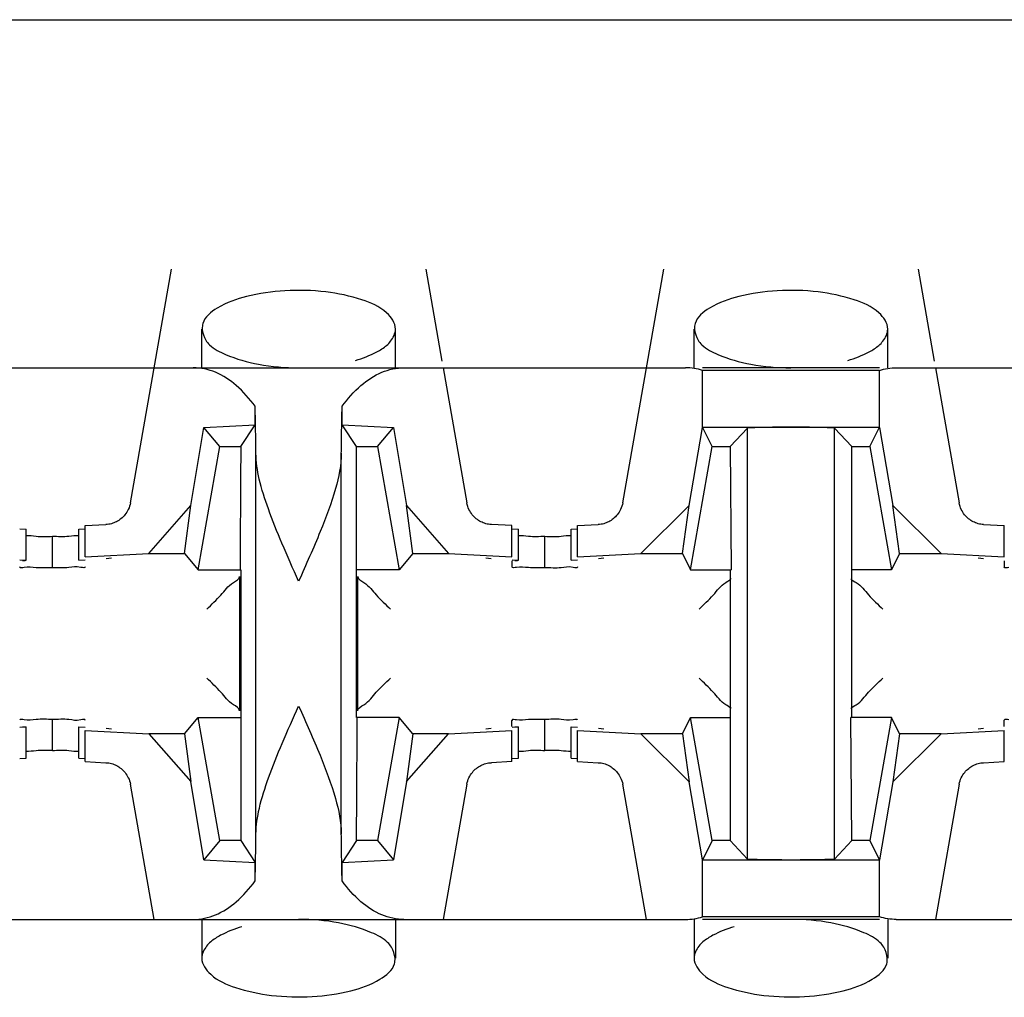
# Model space of a CAD drawing. Extents: x -180 to 6796, y -180 to 1165.
# Drawn here: x 418 to 418, y 1067 to 1068 of the extents above; entities that cross this region are included whole.
import ezdxf

# ---------------------------------------------------------------- set-up
doc = ezdxf.new("R2010")
doc.units = 0
doc.header["$LTSCALE"] = 0.25
doc.header["$MEASUREMENT"] = 0
doc.layers.add('CROSS CONNECT', color=7, linetype='CONTINUOUS')

msp = doc.modelspace()

# ---------------------------------------------------------------- linework, layer by layer
at = {"layer": 'CROSS CONNECT', "color": 7, "linetype": 'Continuous', "lineweight": -3}
for p, q in [((414.77043, 1067.63474), (422.45058, 1067.63474)), ((417.65898, 1067.48753), (417.67153, 1067.55872)), ((417.74897, 1067.55872), (417.75391, 1067.53074)), ((417.80902, 1067.48753), (417.82157, 1067.55872)), ((417.89902, 1067.55872), (417.90395, 1067.53074)), ((417.68074, 1067.5287), (417.68074, 1067.5405)), ((417.73976, 1067.52871), (417.73976, 1067.5405)), ((417.83079, 1067.5287), (417.83079, 1067.5405)), ((417.8898, 1067.52871), (417.8898, 1067.5405)), ((417.59232, 1067.52871), (417.82818, 1067.52871)), ((417.75426, 1067.52871), (417.76152, 1067.48753)), ((417.88726, 1067.52871), (417.83333, 1067.52871)), ((417.88726, 1067.52791), (417.83333, 1067.52791)), ((417.83333, 1067.5106), (417.83333, 1067.52791)), ((417.88726, 1067.51055), (417.88726, 1067.52791)), ((417.8924, 1067.52871), (418.12827, 1067.52871)), ((417.90431, 1067.52871), (417.91157, 1067.48753)), ((417.69699, 1067.51131), (417.69699, 1067.51697)), ((417.72351, 1067.51131), (417.72351, 1067.51697)), ((417.6774, 1067.48673), (417.68138, 1067.5105)), ((417.68138, 1067.5105), (417.69699, 1067.51131)), ((417.68625, 1067.5047), (417.68138, 1067.5105)), ((417.69259, 1067.5047), (417.69699, 1067.51131)), ((417.72351, 1067.51131), (417.73912, 1067.5105)), ((417.72792, 1067.5047), (417.72351, 1067.51131)), ((417.73426, 1067.5047), (417.73912, 1067.5105)), ((417.73912, 1067.5105), (417.74311, 1067.48673)), ((417.82928, 1067.48679), (417.83333, 1067.51055)), ((417.83334, 1067.5106), (417.88725, 1067.5106)), ((417.83629, 1067.5047), (417.83334, 1067.5106)), ((417.84179, 1067.5047), (417.84706, 1067.51035)), ((417.84706, 1067.37902), (417.84706, 1067.51035)), ((417.8788, 1067.5047), (417.87353, 1067.51035)), ((417.87353, 1067.37902), (417.87353, 1067.51035)), ((417.8843, 1067.5047), (417.88725, 1067.5106)), ((417.88726, 1067.51055), (417.89131, 1067.48679)), ((417.67963, 1067.46719), (417.68625, 1067.5047)), ((417.68625, 1067.5047), (417.69259, 1067.5047)), ((417.72792, 1067.5047), (417.73426, 1067.5047)), ((417.72792, 1067.42218), (417.72792, 1067.5047)), ((417.73426, 1067.5047), (417.74087, 1067.46719)), ((417.82967, 1067.46719), (417.83629, 1067.5047)), ((417.83629, 1067.5047), (417.84179, 1067.5047)), ((417.84179, 1067.5047), (417.84204, 1067.46719)), ((417.8788, 1067.5047), (417.8843, 1067.5047)), ((417.8788, 1067.42218), (417.8788, 1067.5047)), ((417.8843, 1067.5047), (417.89091, 1067.46719)), ((417.69725, 1067.38667), (417.69725, 1067.5027)), ((417.72326, 1067.38667), (417.72326, 1067.5027)), ((417.66455, 1067.47212), (417.6774, 1067.48673)), ((417.6755, 1067.47212), (417.6774, 1067.48673)), ((417.74311, 1067.48673), (417.75596, 1067.47212)), ((417.74501, 1067.47212), (417.74311, 1067.48673)), ((417.81452, 1067.47211), (417.82928, 1067.48679)), ((417.82721, 1067.47211), (417.82928, 1067.48679)), ((417.89131, 1067.48679), (417.90607, 1067.47211)), ((417.89338, 1067.47211), (417.89131, 1067.48679)), ((417.64523, 1067.48062), (417.65152, 1067.48095)), ((417.64523, 1067.47112), (417.64523, 1067.48062)), ((417.77527, 1067.48062), (417.76898, 1067.48095)), ((417.77527, 1067.47112), (417.77527, 1067.48062)), ((417.79528, 1067.48062), (417.80156, 1067.48095)), ((417.79528, 1067.47112), (417.79528, 1067.48062)), ((417.91902, 1067.48095), (417.92531, 1067.48062)), ((417.92531, 1067.47112), (417.92531, 1067.48062)), ((417.62524, 1067.47967), (417.62723, 1067.47956)), ((417.62723, 1067.47006), (417.62723, 1067.47956)), ((417.63523, 1067.46777), (417.63523, 1067.47729)), ((417.64323, 1067.47956), (417.64522, 1067.47967)), ((417.64323, 1067.47006), (417.64323, 1067.47956)), ((417.77529, 1067.47967), (417.77727, 1067.47956)), ((417.77727, 1067.47006), (417.77727, 1067.47956)), ((417.78527, 1067.46777), (417.78527, 1067.47729)), ((417.79328, 1067.47956), (417.79526, 1067.47967)), ((417.79328, 1067.47006), (417.79328, 1067.47956)), ((417.64523, 1067.47112), (417.66455, 1067.47212)), ((417.66455, 1067.47212), (417.6755, 1067.47212)), ((417.6755, 1067.47212), (417.67963, 1067.46719)), ((417.74501, 1067.47212), (417.74087, 1067.46719)), ((417.74501, 1067.47212), (417.75596, 1067.47212)), ((417.75596, 1067.47212), (417.77527, 1067.47112)), ((417.79528, 1067.47112), (417.81452, 1067.47211)), ((417.81452, 1067.47211), (417.82721, 1067.47211)), ((417.82721, 1067.47211), (417.82967, 1067.46719)), ((417.89338, 1067.47211), (417.89091, 1067.46719)), ((417.89338, 1067.47211), (417.90607, 1067.47211)), ((417.90607, 1067.47211), (417.92531, 1067.47112)), ((417.62524, 1067.47017), (417.62723, 1067.47006)), ((417.64323, 1067.47006), (417.64522, 1067.47017)), ((417.65324, 1067.47073), (417.65155, 1067.47053)), ((417.76895, 1067.47053), (417.76727, 1067.47073)), ((417.77527, 1067.4699), (417.77527, 1067.46805)), ((417.77529, 1067.47017), (417.77727, 1067.47006)), ((417.79328, 1067.47006), (417.79526, 1067.47017)), ((417.80328, 1067.47073), (417.80159, 1067.47053)), ((417.919, 1067.47053), (417.91731, 1067.47073)), ((417.92531, 1067.4699), (417.92531, 1067.46803)), ((417.67963, 1067.46719), (417.69242, 1067.46719)), ((417.69225, 1067.46517), (417.69225, 1067.42419)), ((417.69259, 1067.46719), (417.69259, 1067.38467)), ((417.74087, 1067.46719), (417.72792, 1067.46719)), ((417.72826, 1067.42419), (417.72826, 1067.46517)), ((417.82967, 1067.46719), (417.84204, 1067.46719)), ((417.84179, 1067.46719), (417.84179, 1067.38467)), ((417.89091, 1067.46719), (417.8788, 1067.46719)), ((417.63523, 1067.41207), (417.63523, 1067.42157)), ((417.6755, 1067.41725), (417.67963, 1067.42218)), ((417.67963, 1067.42218), (417.69259, 1067.42218)), ((417.68625, 1067.38467), (417.67963, 1067.42218)), ((417.74087, 1067.42218), (417.72809, 1067.42218)), ((417.74087, 1067.42218), (417.73426, 1067.38467)), ((417.74501, 1067.41725), (417.74087, 1067.42218)), ((417.77527, 1067.41946), (417.77527, 1067.42131)), ((417.78527, 1067.41207), (417.78527, 1067.42157)), ((417.82721, 1067.41725), (417.82967, 1067.42218)), ((417.82967, 1067.42218), (417.84179, 1067.42218)), ((417.83629, 1067.38467), (417.82967, 1067.42218)), ((417.89091, 1067.42218), (417.87855, 1067.42218)), ((417.8788, 1067.38467), (417.87855, 1067.42218)), ((417.89091, 1067.42218), (417.8843, 1067.38467)), ((417.89338, 1067.41725), (417.89091, 1067.42218)), ((417.92531, 1067.41946), (417.92531, 1067.42134)), ((417.62524, 1067.4192), (417.62723, 1067.41931)), ((417.62723, 1067.4098), (417.62723, 1067.41931)), ((417.64323, 1067.41931), (417.64522, 1067.4192)), ((417.64323, 1067.4098), (417.64323, 1067.41931)), ((417.64523, 1067.41825), (417.66455, 1067.41725)), ((417.64523, 1067.40875), (417.64523, 1067.41825)), ((417.65324, 1067.41864), (417.65155, 1067.41884)), ((417.6755, 1067.41725), (417.66455, 1067.41725)), ((417.66455, 1067.41725), (417.6774, 1067.40264)), ((417.6755, 1067.41725), (417.6774, 1067.40264)), ((417.74501, 1067.41725), (417.74311, 1067.40264)), ((417.74311, 1067.40264), (417.75596, 1067.41725)), ((417.75596, 1067.41725), (417.74501, 1067.41725)), ((417.75596, 1067.41725), (417.77527, 1067.41825)), ((417.76895, 1067.41884), (417.76727, 1067.41864)), ((417.77527, 1067.40875), (417.77527, 1067.41825)), ((417.77529, 1067.4192), (417.77727, 1067.41931)), ((417.77727, 1067.4098), (417.77727, 1067.41931)), ((417.79328, 1067.41931), (417.79526, 1067.4192)), ((417.79328, 1067.4098), (417.79328, 1067.41931)), ((417.79528, 1067.41825), (417.81452, 1067.41725)), ((417.79528, 1067.40875), (417.79528, 1067.41825)), ((417.80328, 1067.41864), (417.80159, 1067.41884)), ((417.82721, 1067.41725), (417.81452, 1067.41725)), ((417.81452, 1067.41725), (417.82928, 1067.40257)), ((417.82721, 1067.41725), (417.82928, 1067.40257)), ((417.89338, 1067.41725), (417.89131, 1067.40257)), ((417.89131, 1067.40257), (417.90607, 1067.41725)), ((417.90607, 1067.41725), (417.89338, 1067.41725)), ((417.90607, 1067.41725), (417.92531, 1067.41825)), ((417.919, 1067.41884), (417.91731, 1067.41864)), ((417.92531, 1067.40875), (417.92531, 1067.41825)), ((417.62524, 1067.40969), (417.62723, 1067.4098)), ((417.64323, 1067.4098), (417.64522, 1067.40969)), ((417.64523, 1067.40875), (417.65152, 1067.40842)), ((417.77527, 1067.40875), (417.76898, 1067.40842)), ((417.77529, 1067.40969), (417.77727, 1067.4098)), ((417.79328, 1067.4098), (417.79526, 1067.40969)), ((417.79528, 1067.40875), (417.80156, 1067.40842)), ((417.91902, 1067.40842), (417.92531, 1067.40875)), ((417.66624, 1067.36066), (417.65898, 1067.40183)), ((417.68138, 1067.37887), (417.6774, 1067.40264)), ((417.74311, 1067.40264), (417.73912, 1067.37887)), ((417.76152, 1067.40183), (417.75426, 1067.36066)), ((417.81628, 1067.36066), (417.80902, 1067.40183)), ((417.83333, 1067.37882), (417.82928, 1067.40257)), ((417.89131, 1067.40257), (417.88726, 1067.37882)), ((417.91157, 1067.40183), (417.90431, 1067.36066)), ((417.68625, 1067.38467), (417.68138, 1067.37887)), ((417.69259, 1067.38467), (417.68625, 1067.38467)), ((417.69259, 1067.38467), (417.69699, 1067.37806)), ((417.72792, 1067.38467), (417.72351, 1067.37806)), ((417.73426, 1067.38467), (417.72792, 1067.38467)), ((417.73426, 1067.38467), (417.73912, 1067.37887)), ((417.83629, 1067.38467), (417.83333, 1067.37877)), ((417.84179, 1067.38467), (417.83629, 1067.38467)), ((417.84179, 1067.38467), (417.84706, 1067.37902)), ((417.8788, 1067.38467), (417.87353, 1067.37902)), ((417.8843, 1067.38467), (417.8788, 1067.38467)), ((417.8843, 1067.38467), (417.88725, 1067.37877)), ((417.68138, 1067.37887), (417.69699, 1067.37806)), ((417.69699, 1067.3724), (417.69699, 1067.37806)), ((417.72351, 1067.37806), (417.73912, 1067.37887)), ((417.72351, 1067.3724), (417.72351, 1067.37806)), ((417.83333, 1067.36146), (417.83333, 1067.37877)), ((417.88725, 1067.37877), (417.83334, 1067.37877)), ((417.88726, 1067.36146), (417.88726, 1067.37882)), ((417.59232, 1067.36066), (417.82818, 1067.36066)), ((417.68074, 1067.36066), (417.68074, 1067.34887)), ((417.73976, 1067.36067), (417.73976, 1067.34887)), ((417.83079, 1067.36066), (417.83079, 1067.34887)), ((417.88726, 1067.36146), (417.83333, 1067.36146)), ((417.88726, 1067.36066), (417.83333, 1067.36066)), ((417.8898, 1067.36067), (417.8898, 1067.34887)), ((417.8924, 1067.36066), (418.12827, 1067.36066))]:
    msp.add_line(p, q, dxfattribs=at)
for points, start_tangent, end_tangent in [([(417.73976, 1067.5405), (417.73707, 1067.54542), (417.72952, 1067.54943), (417.71853, 1067.55181), (417.70608, 1067.55217), (417.69437, 1067.55043), (417.68547, 1067.5469), (417.68105, 1067.54218), (417.68089, 1067.54052)], (0, 1), (0.054581, -0.998509)), ([(417.8898, 1067.5405), (417.88711, 1067.54542), (417.87956, 1067.54943), (417.86857, 1067.55181), (417.85612, 1067.55217), (417.84441, 1067.55043), (417.83551, 1067.5469), (417.83109, 1067.54218), (417.83093, 1067.54052)], (0, 1), (0.054581, -0.998509)), ([(417.68089, 1067.54052), (417.68195, 1067.53715), (417.68313, 1067.53569)], (0.054581, -0.998509), (0.713335, -0.700823)), ([(417.73828, 1067.53681), (417.73976, 1067.5405)], (0.620951, 0.78385), (0, 1)), ([(417.83093, 1067.54052), (417.832, 1067.53715), (417.83317, 1067.53569)], (0.054581, -0.998509), (0.713368, -0.700789)), ([(417.88832, 1067.53681), (417.8898, 1067.5405)], (0.620951, 0.78385), (0, 1)), ([(417.73707, 1067.53554), (417.73828, 1067.53681)], (0.751072, 0.660221), (0.620951, 0.783849)), ([(417.88711, 1067.53554), (417.88832, 1067.53681)], (0.751095, 0.660195), (0.620951, 0.78385)), ([(417.68313, 1067.53569), (417.68801, 1067.53275)], (0.713335, -0.700823), (0.92126, -0.388946)), ([(417.72754, 1067.53094), (417.73407, 1067.53354), (417.73707, 1067.53554)], (0.960303, 0.278957), (0.751071, 0.660221)), ([(417.83317, 1067.53569), (417.83805, 1067.53275)], (0.713368, -0.700789), (0.92126, -0.388946)), ([(417.87758, 1067.53094), (417.88411, 1067.53354), (417.88711, 1067.53554)], (0.960303, 0.278957), (0.751095, 0.660195)), ([(417.68801, 1067.53275), (417.69806, 1067.52976), (417.71025, 1067.52871)], (0.92126, -0.388946), (1, -0.000001)), ([(417.83805, 1067.53275), (417.8481, 1067.52976), (417.86029, 1067.52871)], (0.92126, -0.388946), (1, -0.000001)), ([(417.69699, 1067.51697), (417.69125, 1067.52331), (417.68487, 1067.52733), (417.67814, 1067.52871)], (-0.586059, 0.810268), (-1, 0)), ([(417.72351, 1067.51697), (417.72925, 1067.52331), (417.73563, 1067.52733), (417.74236, 1067.52871)], (0.586059, 0.810268), (1, 0)), ([(417.83333, 1067.52791), (417.83079, 1067.5285), (417.82818, 1067.52871)], (-0.954357, 0.298669), (-1, 0)), ([(417.88726, 1067.52791), (417.8898, 1067.5285), (417.8924, 1067.52871)], (0.954357, 0.298669), (1, 0)), ([(417.69725, 1067.5027), (417.69717, 1067.50797), (417.69709, 1067.51274), (417.69699, 1067.51697)], (-0.01309, 0.999914), (-0.02495, 0.999689)), ([(417.72326, 1067.5027), (417.72333, 1067.50797), (417.72342, 1067.51274), (417.72351, 1067.51697)], (0.01309, 0.999914), (0.02495, 0.999689)), ([(417.86029, 1067.5106), (417.85468, 1067.51057), (417.85001, 1067.51048), (417.84706, 1067.51035)], (-1, 0), (-0.997149, -0.075457)), ([(417.87353, 1067.51035), (417.87058, 1067.51048), (417.86591, 1067.51057), (417.86029, 1067.5106)], (-0.997149, 0.075457), (-1, 0)), ([(417.69259, 1067.5047), (417.69259, 1067.50272)], (0, -1), (-0.001358, -0.999999)), ([(417.69259, 1067.50272), (417.6925, 1067.48594), (417.69242, 1067.46719)], (-0.001358, -0.999999), (0, -1)), ([(417.71025, 1067.46369), (417.70517, 1067.47525), (417.70102, 1067.48571), (417.69827, 1067.49483), (417.69725, 1067.5027)], (-0.408248, 0.912871), (0, 1)), ([(417.72326, 1067.5027), (417.72148, 1067.49192), (417.71684, 1067.47885), (417.71025, 1067.46369)], (0, -1), (-0.408248, -0.912871)), ([(417.65898, 1067.48753), (417.65834, 1067.48553), (417.65731, 1067.48391), (417.65609, 1067.4827), (417.65472, 1067.48182), (417.6532, 1067.48122)], (-0.173648, -0.984808), (-0.963749, -0.266811)), ([(417.76217, 1067.48552), (417.76152, 1067.48753)], (-0.431465, 0.90213), (-0.173648, 0.984808)), ([(417.80902, 1067.48753), (417.80838, 1067.48553), (417.80735, 1067.48391), (417.80613, 1067.4827), (417.80477, 1067.48182), (417.80324, 1067.48122), (417.80156, 1067.48095)], (-0.173648, -0.984808), (-0.998663, -0.051695)), ([(417.91221, 1067.48552), (417.91157, 1067.48753)], (-0.431464, 0.90213), (-0.173648, 0.984808)), ([(417.76898, 1067.48095), (417.7673, 1067.48122), (417.76577, 1067.48182), (417.7644, 1067.48272), (417.76318, 1067.48393), (417.76217, 1067.48552)], (-0.998663, 0.051696), (-0.431465, 0.90213)), ([(417.91902, 1067.48095), (417.91735, 1067.48122), (417.91582, 1067.48182), (417.91444, 1067.48272), (417.91322, 1067.48393), (417.91221, 1067.48552)], (-0.998663, 0.051695), (-0.431464, 0.90213)), ([(417.6532, 1067.48122), (417.65152, 1067.48095)], (-0.963749, -0.266811), (-0.998663, -0.051696)), ([(417.63523, 1067.47727), (417.63023, 1067.4773), (417.62722, 1067.4775)], (-1, 0), (-0.993666, -0.112377)), ([(417.64023, 1067.47733), (417.63523, 1067.47729)], (-0.99342, -0.114527), (-1, 0)), ([(417.64325, 1067.47752), (417.64023, 1067.47733)], (-0.993666, 0.112377), (-0.99342, -0.114527)), ([(417.78527, 1067.47729), (417.78027, 1067.47733), (417.77726, 1067.47752)], (-1, 0), (-0.993666, -0.112377)), ([(417.79027, 1067.4773), (417.78527, 1067.47727)], (-0.99342, -0.114527), (-1, 0)), ([(417.79329, 1067.4775), (417.79027, 1067.4773)], (-0.993666, 0.112377), (-0.99342, -0.114527)), ([(417.62657, 1067.4679), (417.62523, 1067.46803)], (-0.982298, -0.187324), (0, 1)), ([(417.62613, 1067.47001), (417.62723, 1067.47006)], (0.991012, 0.133775), (0.999391, 0.034893)), ([(417.63523, 1067.46777), (417.63023, 1067.4678), (417.62657, 1067.4679)], (-1, 0), (-0.982298, -0.187324)), ([(417.64023, 1067.46783), (417.63523, 1067.46779)], (-0.99342, -0.114527), (-1, 0)), ([(417.64523, 1067.46805), (417.64389, 1067.46792), (417.64023, 1067.46783)], (0, -1), (-0.99342, -0.114527)), ([(417.77661, 1067.46792), (417.77527, 1067.46805)], (-0.982298, -0.187324), (0, 1)), ([(417.77618, 1067.47001), (417.77727, 1067.47006)], (0.991012, 0.133775), (0.999391, 0.034893)), ([(417.78527, 1067.46779), (417.78027, 1067.46783), (417.77661, 1067.46792)], (-1, 0), (-0.982298, -0.187324)), ([(417.79027, 1067.4678), (417.78527, 1067.46777)], (-0.99342, -0.114527), (-1, 0)), ([(417.79528, 1067.46803), (417.79394, 1067.4679), (417.79027, 1067.4678)], (0, -1), (-0.99342, -0.114527)), ([(417.92665, 1067.4679), (417.92531, 1067.46803)], (-0.982298, -0.187324), (0, 1)), ([(417.68224, 1067.45517), (417.68656, 1067.45948), (417.69038, 1067.4633), (417.69225, 1067.46517)], (0.707107, 0.707107), (0, 1)), ([(417.72826, 1067.46517), (417.73014, 1067.46328), (417.73392, 1067.4595)], (0, -1), (0.657443, -0.753504)), ([(417.83229, 1067.45517), (417.8366, 1067.45948), (417.84042, 1067.4633), (417.84204, 1067.46448)], (0.707107, 0.707107), (0.605933, 0.795516)), ([(417.87855, 1067.46447), (417.88019, 1067.46328), (417.88396, 1067.4595)], (0.603194, -0.797595), (0.657443, -0.753504)), ([(417.73392, 1067.4595), (417.73826, 1067.45517)], (0.657443, -0.753504), (0.707107, -0.707107)), ([(417.88396, 1067.4595), (417.8883, 1067.45517)], (0.657443, -0.753504), (0.707107, -0.707107)), ([(417.68658, 1067.42986), (417.68224, 1067.4342)], (-0.657443, 0.753504), (-0.707107, 0.707107)), ([(417.73392, 1067.42986), (417.73826, 1067.4342)], (0.657443, 0.753504), (0.707107, 0.707107)), ([(417.83662, 1067.42986), (417.83229, 1067.4342)], (-0.657443, 0.753504), (-0.707107, 0.707107)), ([(417.88396, 1067.42986), (417.8883, 1067.4342)], (0.657443, 0.753504), (0.707107, 0.707107)), ([(417.69225, 1067.4242), (417.69036, 1067.42608), (417.68658, 1067.42986)], (0, 1), (-0.657443, 0.753504)), ([(417.72826, 1067.4242), (417.73014, 1067.42608), (417.73392, 1067.42986)], (0, 1), (0.657443, 0.753504)), ([(417.84204, 1067.4249), (417.8404, 1067.42608), (417.83662, 1067.42986)], (-0.603194, 0.797595), (-0.657443, 0.753504)), ([(417.87855, 1067.4249), (417.88019, 1067.42608), (417.88396, 1067.42986)], (0.603133, 0.797641), (0.657443, 0.753504)), ([(417.69725, 1067.38667), (417.69828, 1067.39457), (417.70107, 1067.40379), (417.70525, 1067.4143), (417.71025, 1067.42568)], (0, 1), (0.408248, 0.912871)), ([(417.71025, 1067.42568), (417.71677, 1067.41068), (417.72146, 1067.39753), (417.72326, 1067.38667)], (0.408248, -0.912871), (0, -1)), ([(417.62657, 1067.42147), (417.62523, 1067.42134)], (-0.982298, 0.187324), (0, -1)), ([(417.63523, 1067.4216), (417.63023, 1067.42157), (417.62657, 1067.42147)], (-1, 0), (-0.982298, 0.187324)), ([(417.64023, 1067.42154), (417.63523, 1067.42157)], (-0.99342, 0.114527), (-1, 0)), ([(417.64523, 1067.42131), (417.64389, 1067.42144), (417.64023, 1067.42154)], (0, 1), (-0.99342, 0.114527)), ([(417.72792, 1067.38665), (417.728, 1067.40342), (417.72809, 1067.42218)], (0.001358, 0.999999), (0, 1)), ([(417.77661, 1067.42144), (417.77527, 1067.42131)], (-0.982298, 0.187324), (0, -1)), ([(417.78527, 1067.42157), (417.78027, 1067.42154), (417.77661, 1067.42144)], (-1, 0), (-0.982298, 0.187324)), ([(417.79027, 1067.42157), (417.78527, 1067.4216)], (-0.99342, 0.114527), (-1, 0)), ([(417.79528, 1067.42134), (417.79394, 1067.42147), (417.79027, 1067.42157)], (0, 1), (-0.99342, 0.114527)), ([(417.92665, 1067.42147), (417.92531, 1067.42134)], (-0.982298, 0.187324), (0, -1)), ([(417.62613, 1067.41936), (417.62723, 1067.41931)], (0.991012, -0.133775), (0.999391, -0.034893)), ([(417.77618, 1067.41936), (417.77727, 1067.41931)], (0.991012, -0.133775), (0.999391, -0.034893)), ([(417.63523, 1067.4121), (417.63023, 1067.41206), (417.62722, 1067.41187)], (-1, 0), (-0.993666, 0.112377)), ([(417.64023, 1067.41204), (417.63523, 1067.41207)], (-0.99342, 0.114527), (-1, 0)), ([(417.64325, 1067.41184), (417.64023, 1067.41204)], (-0.993666, -0.112377), (-0.99342, 0.114527)), ([(417.78527, 1067.41207), (417.78027, 1067.41204), (417.77726, 1067.41184)], (-1, 0), (-0.993666, 0.112377)), ([(417.79027, 1067.41206), (417.78527, 1067.4121)], (-0.99342, 0.114527), (-1, 0)), ([(417.79329, 1067.41187), (417.79027, 1067.41206)], (-0.993666, -0.112377), (-0.99342, 0.114527)), ([(417.65152, 1067.40842), (417.65321, 1067.40814), (417.65475, 1067.40754), (417.65612, 1067.40664), (417.65734, 1067.40542), (417.65834, 1067.40384)], (0.998663, -0.051696), (0.430226, -0.902721)), ([(417.76152, 1067.40183), (417.76217, 1067.40384), (417.76319, 1067.40546), (417.76442, 1067.40667), (417.76578, 1067.40755), (417.7673, 1067.40815)], (0.173648, 0.984808), (0.963749, 0.266811)), ([(417.7673, 1067.40815), (417.76898, 1067.40842)], (0.963749, 0.266811), (0.998663, 0.051696)), ([(417.80156, 1067.40842), (417.80325, 1067.40814), (417.80479, 1067.40754), (417.80616, 1067.40664), (417.80738, 1067.40542), (417.80838, 1067.40384)], (0.998663, -0.051695), (0.430225, -0.902722)), ([(417.91157, 1067.40183), (417.91221, 1067.40384), (417.91324, 1067.40546), (417.91446, 1067.40667), (417.91582, 1067.40755), (417.91735, 1067.40815)], (0.173648, 0.984808), (0.963749, 0.26681)), ([(417.91735, 1067.40815), (417.91902, 1067.40842)], (0.963749, 0.266811), (0.998663, 0.051695)), ([(417.65834, 1067.40384), (417.65898, 1067.40183)], (0.430226, -0.902721), (0.173648, -0.984808)), ([(417.80838, 1067.40384), (417.80902, 1067.40183)], (0.430225, -0.902722), (0.173648, -0.984808)), ([(417.69699, 1067.3724), (417.69709, 1067.37662), (417.69717, 1067.3814), (417.69725, 1067.38667)], (0.02495, 0.999689), (0.01309, 0.999914)), ([(417.72351, 1067.3724), (417.72342, 1067.37662), (417.72333, 1067.3814), (417.72326, 1067.38667)], (-0.02495, 0.999689), (-0.01309, 0.999914)), ([(417.72792, 1067.38467), (417.72792, 1067.38665)], (0, 1), (0.001358, 0.999999)), ([(417.86029, 1067.37877), (417.85468, 1067.3788), (417.85001, 1067.37889), (417.84706, 1067.37902)], (-1, 0), (-0.997149, 0.075457)), ([(417.87353, 1067.37902), (417.87058, 1067.37889), (417.86591, 1067.3788), (417.86029, 1067.37877)], (-0.997149, -0.075457), (-1, 0)), ([(417.67814, 1067.36066), (417.68487, 1067.36204), (417.69125, 1067.36605), (417.69699, 1067.3724)], (1, 0), (0.586059, 0.810268)), ([(417.74236, 1067.36066), (417.73563, 1067.36204), (417.72925, 1067.36605), (417.72351, 1067.3724)], (-1, 0), (-0.586059, 0.810268)), ([(417.73249, 1067.35662), (417.72245, 1067.35961), (417.71025, 1067.36066)], (-0.92126, 0.388946), (-1, 0.000001)), ([(417.82818, 1067.36066), (417.83079, 1067.36086), (417.83333, 1067.36146)], (1, 0), (0.954357, 0.298669)), ([(417.88253, 1067.35662), (417.87249, 1067.35961), (417.86029, 1067.36066)], (-0.92126, 0.388946), (-1, 0.000001)), ([(417.8924, 1067.36066), (417.8898, 1067.36086), (417.88726, 1067.36146)], (-1, 0), (-0.954357, 0.298669)), ([(417.69296, 1067.35842), (417.68644, 1067.35583), (417.68344, 1067.35382)], (-0.960303, -0.27896), (-0.751073, -0.660219)), ([(417.843, 1067.35842), (417.83648, 1067.35583), (417.83348, 1067.35382)], (-0.960303, -0.27896), (-0.751096, -0.660193)), ([(417.68344, 1067.35382), (417.68222, 1067.35255)], (-0.751073, -0.660219), (-0.620949, -0.783851)), ([(417.73738, 1067.35368), (417.73249, 1067.35662)], (-0.713335, 0.700823), (-0.92126, 0.388946)), ([(417.83348, 1067.35382), (417.83226, 1067.35255)], (-0.751096, -0.660193), (-0.620949, -0.783851)), ([(417.88742, 1067.35368), (417.88253, 1067.35662)], (-0.713368, 0.700789), (-0.92126, 0.388946)), ([(417.68222, 1067.35255), (417.68074, 1067.34887)], (-0.620949, -0.783851), (0, -1)), ([(417.73962, 1067.34885), (417.73855, 1067.35221), (417.73738, 1067.35368)], (-0.054581, 0.998509), (-0.713335, 0.700823)), ([(417.83226, 1067.35255), (417.83079, 1067.34887)], (-0.620949, -0.783851), (0, -1)), ([(417.88966, 1067.34885), (417.88859, 1067.35221), (417.88742, 1067.35368)], (-0.054581, 0.998509), (-0.713368, 0.700789)), ([(417.68074, 1067.34887), (417.68344, 1067.34395), (417.69099, 1067.33994), (417.70198, 1067.33755), (417.71442, 1067.3372), (417.72614, 1067.33893), (417.73503, 1067.34247), (417.73946, 1067.34718), (417.73962, 1067.34885)], (0, -1), (-0.054581, 0.998509)), ([(417.83079, 1067.34887), (417.83348, 1067.34395), (417.84103, 1067.33994), (417.85202, 1067.33755), (417.86447, 1067.3372), (417.87618, 1067.33893), (417.88508, 1067.34247), (417.8895, 1067.34718), (417.88966, 1067.34885)], (0, -1), (-0.054581, 0.998509))]:
    msp.add_spline(points, degree=3, dxfattribs=dict(at, start_tangent=start_tangent, end_tangent=end_tangent))

doc.saveas('drawing.dxf')
